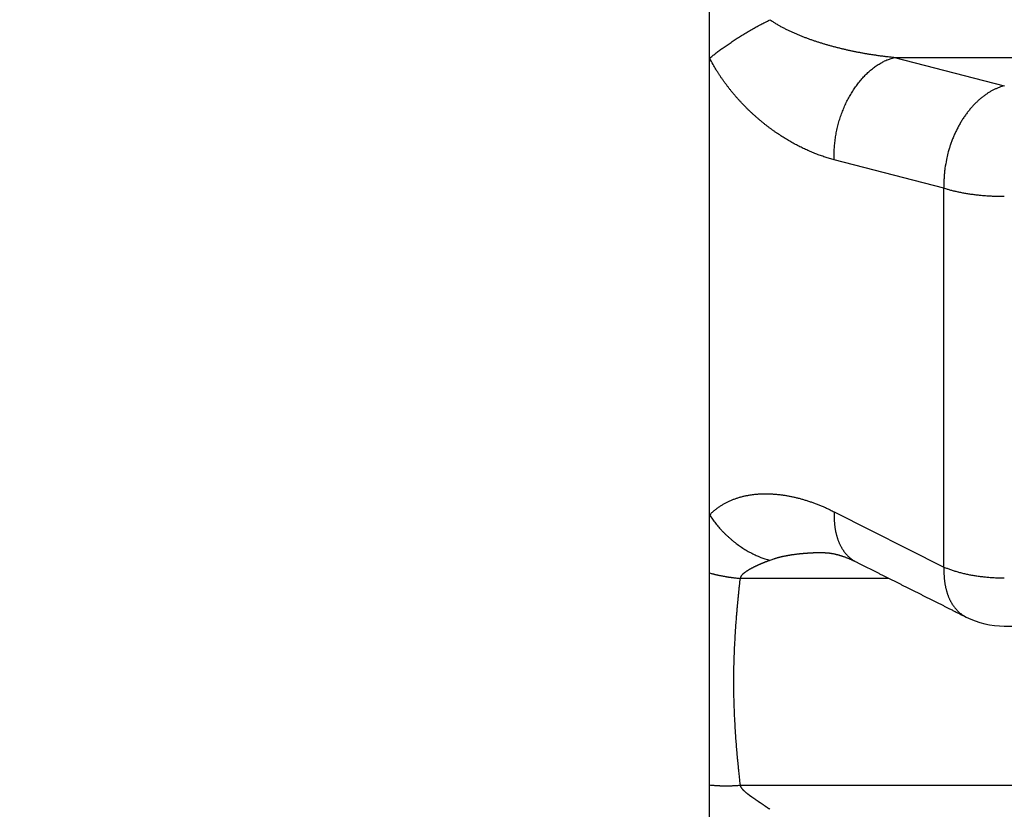
# Model space of a CAD drawing. Units: millimetres. Extents: x 3171 to 3765, y -588 to -168.
# Drawn here: x 3481 to 3487, y -297 to -292 of the extents above; entities that cross this region are included whole.
import ezdxf

# ---------------------------------------------------------------- set-up
doc = ezdxf.new("R2010")
doc.units = ezdxf.units.MM
doc.header["$LTSCALE"] = 46.255
doc.header["$PDMODE"] = 3
doc.header["$PDSIZE"] = 0.3125
doc.layers.get('0').update_dxf_attribs({"linetype": 'CONTINUOUS'})
doc.layers.get('Defpoints').update_dxf_attribs({"linetype": 'CONTINUOUS'})
doc.layers.add('3', color=7, linetype='CONTINUOUS')
doc.styles.get("Standard").update_dxf_attribs({"font": 'txt', "width": 0.8})
doc.dimstyles.new('DSTYLE1', dxfattribs={"dimtxt": 5, "dimasz": 6, "dimexe": 1, "dimexo": 1, "dimgap": 1, "dimtad": 1, "dimdec": 3, "dimrnd": 0.01, "dimzin": 11, "dimdsep": 46, "dimtxsty": 'Standard', "dimcen": 0.09, "dimadec": 0, "dimazin": 0, "dimtp": 1, "dimtm": 1, "dimtfac": 1, "dimtdec": 3, "dimtofl": 0, "dimtmove": 2, "dimatfit": 3, "dimfxl": 1, "dimtolj": 1, "dimtzin": 0, "dimarcsym": 0})

# ---------------------------------------------------------------- blocks, each defined once
blk = doc.blocks.new('_AH13')
at = {"color": 0, "linetype": 'Continuous'}
blk.add_solid([(0, 0), (1, -0.166667), (1, 0.166667), (0, 0)], dxfattribs=at)
blk = doc.blocks.new('*D3')
at = {"layer": '3', "color": 0, "linetype": 'Continuous', "lineweight": -2, "transparency": 16777216}
for p, q in [((3255.6614, -257.2755), (3255.6614, -368.4768)), ((3523.4114, -336.8297), (3523.4114, -368.4768)), ((3517.4114, -367.4768), (3261.6614, -367.4768))]:
    blk.add_line(p, q, dxfattribs=at)
at = {"layer": 'Defpoints', "color": 0, "linetype": 'Continuous', "transparency": 16777216}
for p in [(3255.6614, -256.2755), (3523.4114, -335.8297), (3255.6614, -367.4768)]:
    blk.add_point(p, dxfattribs=at)
at = {"layer": '3', "color": 0, "linetype": 'Continuous', "lineweight": -2, "transparency": 16777216, "xscale": 6, "yscale": 6, "zscale": 6, "rotation": 180}
blk.add_blockref('_AH13', (3255.6614, -367.4768), dxfattribs=at)
at = {"layer": '3', "color": 0, "linetype": 'Continuous', "lineweight": -2, "transparency": 16777216, "xscale": 6, "yscale": 6, "zscale": 6}
blk.add_blockref('_AH13', (3523.4114, -367.4768), dxfattribs=at)
at = {"layer": '3', "color": 0, "linetype": 'Continuous', "transparency": 16777216, "insert": (3389.5364, -361.0468), "char_height": 5, "attachment_point": 5}
blk.add_mtext('\\A1;267.75', dxfattribs=at)

msp = doc.modelspace()

# ---------------------------------------------------------------- linework, layer by layer
at = {"layer": '3', "color": 5, "linetype": 'Continuous'}
for p, q in [((3485.1114, -306.9657), (3485.1114, -265.9657)), ((3486.1952, -292.5117), (3496.0275, -292.5117)), ((3486.1952, -292.5117), (3486.8385, -292.6787)), ((3486.4849, -293.2779), (3485.8417, -293.1117)), ((3486.4849, -295.4986), (3486.4849, -293.2779)), ((3485.8417, -295.1753), (3486.4849, -295.4986)), ((3486.1623, -295.565), (3485.2897, -295.565)), ((3486.8384, -295.8447), (3495.3843, -295.8447)), ((3485.2897, -296.7774), (3496.933, -296.7774))]:
    msp.add_line(p, q, dxfattribs=at)
for points in [[(3510.0904, -286.0954, 0), (3510.0904, -286.0683, 0.000002)], [(3510.0903, -283.5771, 0), (3510.0903, -283.5539, 0), (3510.0903, -283.5308, 0), (3510.0903, -283.5077, 0), (3510.0903, -283.4847, 0), (3510.0903, -283.4617, 0)], [(3510.0903, -289.2887, 0), (3510.0903, -289.2655, 0), (3510.0903, -289.2422, 0)], [(3510.0903, -289.3579, 0), (3510.0903, -289.3349, 0), (3510.0903, -289.3118)], [(3485.1114, -292.5173), (3485.1195, -292.5104, -0.003072), (3485.128, -292.5034, -0.002857), (3485.1368, -292.4963, -0.002694), (3485.146, -292.4891, -0.002603), (3485.1555, -292.4817, -0.002498), (3485.1654, -292.4742, -0.0024), (3485.1756, -292.4667, -0.002304), (3485.1861, -292.459, -0.002227), (3485.1969, -292.4513, -0.00215), (3485.208, -292.4435, -0.002084), (3485.2194, -292.4356, -0.002019), (3485.2311, -292.4278, -0.001963), (3485.243, -292.4198, -0.00191), (3485.2551, -292.4119, -0.001866), (3485.2674, -292.4039, -0.001818), (3485.28, -292.396, -0.001769), (3485.2927, -292.388, -0.001747), (3485.3056, -292.3801, -0.001746), (3485.3186, -292.3722, -0.001671), (3485.3317, -292.3644, -0.001544), (3485.3448, -292.3567, -0.001669), (3485.3582, -292.3489, -0.001942), (3485.372, -292.3411, -0.001481), (3485.3849, -292.3338, -0.000557), (3485.3967, -292.3272, -0.002019), (3485.4118, -292.3191, -0.003425), (3485.4348, -292.3068, -0.001704), (3485.465, -292.2911, -0.000916)], [(3485.465, -292.2911), (3485.4732, -292.2967, 0.003703), (3485.4814, -292.3022, 0.003777), (3485.4898, -292.3076, 0.003738), (3485.4982, -292.3128, 0.00357), (3485.5066, -292.3179, 0.003447), (3485.5151, -292.3229, 0.003335), (3485.5236, -292.3277, 0.003228), (3485.5322, -292.3325, 0.003098), (3485.5409, -292.3371, 0.002983), (3485.5496, -292.3416, 0.002854), (3485.5583, -292.3461, 0.002739), (3485.5671, -292.3504, 0.002608), (3485.5759, -292.3546, 0.002491), (3485.5848, -292.3588, 0.002357), (3485.5937, -292.3629, 0.002241), (3485.6026, -292.3668, 0.002113), (3485.6116, -292.3708, 0.00199), (3485.6205, -292.3746, 0.001838), (3485.6295, -292.3784, 0.001744), (3485.6385, -292.3821, 0.001685), (3485.6476, -292.3857, 0.001678), (3485.6566, -292.3893, 0.00172), (3485.6657, -292.3928, 0.001718), (3485.6748, -292.3963, 0.001668), (3485.6839, -292.3996, 0.001635), (3485.693, -292.403, 0.001609), (3485.7021, -292.4062, 0.001583), (3485.7112, -292.4094, 0.00155), (3485.7204, -292.4126, 0.001522), (3485.7295, -292.4156, 0.00149), (3485.7387, -292.4187, 0.001462), (3485.7479, -292.4216, 0.00143), (3485.7571, -292.4245, 0.001402), (3485.7663, -292.4274, 0.001369), (3485.7755, -292.4302, 0.001341), (3485.7847, -292.433, 0.001308), (3485.7939, -292.4357, 0.00128), (3485.8031, -292.4383, 0.001248), (3485.8124, -292.441, 0.001218), (3485.8216, -292.4435, 0.001181), (3485.8309, -292.446, 0.001162), (3485.8401, -292.4485, 0.001152), (3485.8494, -292.451, 0.001147), (3485.8587, -292.4533, 0.001143), (3485.8679, -292.4557, 0.001139), (3485.8772, -292.458, 0.001133), (3485.8865, -292.4603, 0.001129), (3485.8958, -292.4625, 0.001124), (3485.9051, -292.4646, 0.00112), (3485.9144, -292.4668, 0.001115), (3485.9237, -292.4689, 0.00111), (3485.9331, -292.4709, 0.001105), (3485.9424, -292.4729, 0.001101), (3485.9517, -292.4749, 0.001096), (3485.961, -292.4768, 0.001092), (3485.9704, -292.4787, 0.001087), (3485.9797, -292.4805, 0.001082), (3485.9891, -292.4823, 0.001077), (3485.9984, -292.4841, 0.001073), (3486.0078, -292.4858, 0.001068), (3486.0171, -292.4874, 0.001064), (3486.0265, -292.4891, 0.001059), (3486.0358, -292.4907, 0.001055), (3486.0452, -292.4922, 0.001052), (3486.0546, -292.4937, 0.001045), (3486.0639, -292.4952, 0.001034), (3486.0733, -292.4966, 0.001039), (3486.0827, -292.498, 0.001054), (3486.0921, -292.4994, 0.001021), (3486.1014, -292.5007, 0.000951), (3486.1108, -292.502, 0.001043), (3486.1202, -292.5032, 0.001233), (3486.1299, -292.5044, 0.000937), (3486.139, -292.5055, 0.000331), (3486.1472, -292.5066, 0.001306), (3486.1577, -292.5077, 0.002228), (3486.174, -292.5095, 0.00109), (3486.1953, -292.5117, 0.000579)], [(3485.8417, -293.1118), (3485.8282, -293.1082, -0.003716), (3485.8148, -293.1044, -0.003683), (3485.8013, -293.1003, -0.003652), (3485.7878, -293.0961, -0.003628), (3485.7744, -293.0917, -0.003601), (3485.7609, -293.087, -0.003575), (3485.7475, -293.0821, -0.003548), (3485.7341, -293.077, -0.003525), (3485.7206, -293.0717, -0.003499), (3485.7072, -293.0662, -0.003477), (3485.6938, -293.0605, -0.003453), (3485.6805, -293.0545, -0.003431), (3485.6671, -293.0484, -0.003408), (3485.6538, -293.042, -0.003388), (3485.6405, -293.0355, -0.003366), (3485.6272, -293.0287, -0.003348), (3485.614, -293.0217, -0.003327), (3485.6007, -293.0145, -0.003309), (3485.5876, -293.007, -0.003289), (3485.5744, -292.9994, -0.003273), (3485.5613, -292.9916, -0.003254), (3485.5483, -292.9835, -0.003238), (3485.5352, -292.9753, -0.003221), (3485.5223, -292.9668, -0.003206), (3485.5094, -292.9582, -0.003189), (3485.4965, -292.9493, -0.003176), (3485.4837, -292.9402, -0.00316), (3485.4709, -292.931, -0.003149), (3485.4582, -292.9215, -0.003133), (3485.4456, -292.9118, -0.003111), (3485.433, -292.9019, -0.003103), (3485.4204, -292.8917, -0.003118), (3485.4079, -292.8814, -0.00313), (3485.3955, -292.8708, -0.003162), (3485.3831, -292.86, -0.003183), (3485.3708, -292.849, -0.003212), (3485.3586, -292.8378, -0.003233), (3485.3464, -292.8263, -0.003266), (3485.3343, -292.8146, -0.00329), (3485.3224, -292.8027, -0.003324), (3485.3105, -292.7906, -0.003348), (3485.2987, -292.7782, -0.003381), (3485.287, -292.7657, -0.003411), (3485.2755, -292.7529, -0.003454), (3485.2641, -292.7398, -0.003472), (3485.2528, -292.7266, -0.003485), (3485.2416, -292.7131, -0.003547), (3485.2306, -292.6994, -0.003666), (3485.2197, -292.6854, -0.003579), (3485.209, -292.6713, -0.003356), (3485.1985, -292.6571, -0.003767), (3485.188, -292.6423, -0.004587), (3485.1775, -292.627, -0.003447), (3485.1677, -292.6124, -0.001058), (3485.1589, -292.5992, -0.005032), (3485.1481, -292.5816, -0.008802), (3485.1321, -292.5539, -0.004249), (3485.1114, -292.5173, -0.002216)], [(3485.8417, -293.1118), (3485.8413, -293.0965, -0.00601), (3485.8412, -293.0812, -0.005845), (3485.8415, -293.0656, -0.005744), (3485.8422, -293.0499, -0.005759), (3485.8432, -293.0341, -0.005737), (3485.8446, -293.0181, -0.005705), (3485.8464, -293.0021, -0.005671), (3485.8486, -292.986, -0.005659), (3485.8511, -292.9699, -0.005639), (3485.854, -292.9538, -0.005627), (3485.8573, -292.9377, -0.005614), (3485.861, -292.9216, -0.005608), (3485.865, -292.9057, -0.005605), (3485.8694, -292.8898, -0.005604), (3485.8741, -292.8741, -0.005608), (3485.8792, -292.8585, -0.005613), (3485.8846, -292.8431, -0.005626), (3485.8903, -292.8278, -0.005636), (3485.8964, -292.8129, -0.005657), (3485.9027, -292.7981, -0.005669), (3485.9093, -292.7836, -0.005702), (3485.9162, -292.7694, -0.005729), (3485.9233, -292.7555, -0.005754), (3485.9307, -292.742, -0.005752), (3485.9383, -292.7287, -0.005851), (3485.9461, -292.7158, -0.005927), (3485.9543, -292.703, -0.005983), (3485.9627, -292.6905, -0.006141), (3485.9714, -292.6782, -0.00628), (3485.9804, -292.6662, -0.006414), (3485.9897, -292.6545, -0.006549), (3485.9992, -292.6431, -0.006701), (3486.0089, -292.632, -0.006861), (3486.0189, -292.6213, -0.007035), (3486.0291, -292.611, -0.007187), (3486.0395, -292.6011, -0.007317), (3486.05, -292.5917, -0.007557), (3486.0607, -292.5826, -0.007886), (3486.0716, -292.574, -0.007872), (3486.0826, -292.5659, -0.007551), (3486.0936, -292.5582, -0.008476), (3486.1049, -292.551, -0.01028), (3486.1165, -292.5442, -0.008134), (3486.1274, -292.5382, -0.003095), (3486.1373, -292.5329, -0.011554), (3486.1501, -292.5273, -0.020694), (3486.1697, -292.5202, -0.010698), (3486.1953, -292.5117, -0.005833)], [(3486.8384, -292.6786), (3486.8239, -292.6828, 0.013866), (3486.8091, -292.6879, 0.012823), (3486.7942, -292.6939, 0.012268), (3486.7791, -292.7008, 0.01235), (3486.7639, -292.7087, 0.012146), (3486.7486, -292.7176, 0.011886), (3486.7333, -292.7276, 0.011565), (3486.7181, -292.7385, 0.011355), (3486.7029, -292.7504, 0.011056), (3486.6879, -292.7634, 0.010821), (3486.6731, -292.7773, 0.010526), (3486.6585, -292.7921, 0.010292), (3486.6443, -292.808, 0.010028), (3486.6303, -292.8246, 0.009824), (3486.6169, -292.8422, 0.00956), (3486.6038, -292.8605, 0.009311), (3486.5914, -292.8796, 0.009169), (3486.5794, -292.8993, 0.009143), (3486.5681, -292.9197, 0.008739), (3486.5574, -292.9406, 0.008086), (3486.5474, -292.9617, 0.008667), (3486.5381, -292.9836, 0.009985), (3486.5294, -293.0063, 0.007679), (3486.5217, -293.0279, 0.003091), (3486.5151, -293.0475, 0.010255), (3486.5083, -293.0727, 0.017274), (3486.5001, -293.1112, 0.00872), (3486.4906, -293.1616, 0.004731)], [(3486.4906, -293.1616), (3486.4901, -293.1657, 0.001422), (3486.4896, -293.1697, 0.001436), (3486.4891, -293.1738, 0.001441), (3486.4887, -293.1778, 0.001435), (3486.4882, -293.1818, 0.001434), (3486.4878, -293.1859, 0.001433), (3486.4874, -293.1899, 0.001433), (3486.4871, -293.1939, 0.001431), (3486.4867, -293.1978, 0.001431), (3486.4864, -293.2018, 0.00143), (3486.4861, -293.2058, 0.00143), (3486.4859, -293.2097, 0.001427), (3486.4856, -293.2136, 0.001428), (3486.4854, -293.2175, 0.001429), (3486.4852, -293.2214, 0.001426), (3486.485, -293.2253, 0.001417), (3486.4849, -293.2292, 0.001429), (3486.4848, -293.233, 0.001455), (3486.4847, -293.2369, 0.001416), (3486.4846, -293.2407, 0.001325), (3486.4845, -293.2444, 0.001456), (3486.4845, -293.2482, 0.001726), (3486.4845, -293.2521, 0.001323), (3486.4845, -293.2558, 0.00048), (3486.4845, -293.259, 0.001843), (3486.4845, -293.2632, 0.00317), (3486.4847, -293.2696, 0.001572), (3486.4849, -293.2779, 0.000843)], [(3486.4849, -293.2779), (3486.4941, -293.2808, 0.00377), (3486.5035, -293.2837, 0.003579), (3486.5132, -293.2865, 0.003429), (3486.5232, -293.2892, 0.003343), (3486.5334, -293.2919, 0.003241), (3486.5438, -293.2945, 0.003145), (3486.5545, -293.2969, 0.003049), (3486.5654, -293.2993, 0.00297), (3486.5765, -293.3017, 0.002888), (3486.5878, -293.3039, 0.002818), (3486.5993, -293.306, 0.002746), (3486.611, -293.308, 0.002684), (3486.6229, -293.31, 0.002624), (3486.6349, -293.3118, 0.002575), (3486.6471, -293.3135, 0.002516), (3486.6594, -293.3151, 0.002455), (3486.6719, -293.3166, 0.002429), (3486.6844, -293.318, 0.002434), (3486.6971, -293.3193, 0.00233), (3486.7098, -293.3205, 0.002152), (3486.7225, -293.3216, 0.00233), (3486.7354, -293.3225, 0.002718), (3486.7487, -293.3234, 0.00206), (3486.7612, -293.3241, 0.000755), (3486.7725, -293.3247, 0.002822), (3486.787, -293.3252, 0.004768), (3486.8093, -293.3256, 0.002343), (3486.8384, -293.3261, 0.00125)], [(3485.1114, -295.1931), (3485.118, -295.1865, -0.00617), (3485.1247, -295.1801, -0.006279), (3485.1316, -295.1739, -0.006296), (3485.1386, -295.1678, -0.006209), (3485.1457, -295.162, -0.006156), (3485.153, -295.1564, -0.006105), (3485.1603, -295.1509, -0.006057), (3485.1678, -295.1457, -0.005986), (3485.1753, -295.1406, -0.005926), (3485.183, -295.1358, -0.005851), (3485.1908, -295.1311, -0.005785), (3485.1986, -295.1266, -0.005704), (3485.2066, -295.1223, -0.005633), (3485.2147, -295.1182, -0.00555), (3485.2228, -295.1142, -0.005474), (3485.231, -295.1104, -0.005385), (3485.2393, -295.1069, -0.005311), (3485.2477, -295.1035, -0.005234), (3485.2561, -295.1002, -0.005143), (3485.2647, -295.0972, -0.00502), (3485.2732, -295.0943, -0.004928), (3485.2819, -295.0915, -0.00484), (3485.2906, -295.089, -0.00478), (3485.2993, -295.0866, -0.004732), (3485.3081, -295.0843, -0.004679), (3485.317, -295.0823, -0.004614), (3485.3259, -295.0804, -0.004553), (3485.3348, -295.0786, -0.004486), (3485.3438, -295.077, -0.004421), (3485.3529, -295.0756, -0.004349), (3485.362, -295.0743, -0.004281), (3485.3712, -295.0732, -0.004206), (3485.3804, -295.0722, -0.004136), (3485.3897, -295.0713, -0.00406), (3485.399, -295.0706, -0.003986), (3485.4083, -295.0701, -0.003906), (3485.4178, -295.0697, -0.003836), (3485.4272, -295.0695, -0.003768), (3485.4367, -295.0693, -0.00368), (3485.4463, -295.0694, -0.003571), (3485.4558, -295.0695, -0.003492), (3485.4654, -295.0698, -0.003431), (3485.4751, -295.0702, -0.003394), (3485.4847, -295.0708, -0.003371), (3485.4944, -295.0715, -0.003342), (3485.504, -295.0723, -0.00331), (3485.5137, -295.0733, -0.003279), (3485.5235, -295.0744, -0.003247), (3485.5332, -295.0756, -0.003215), (3485.5429, -295.0769, -0.003182), (3485.5527, -295.0784, -0.00315), (3485.5625, -295.08, -0.003117), (3485.5723, -295.0817, -0.003084), (3485.5821, -295.0836, -0.00305), (3485.5919, -295.0856, -0.003017), (3485.6018, -295.0877, -0.002983), (3485.6116, -295.0899, -0.002949), (3485.6215, -295.0923, -0.002915), (3485.6314, -295.0948, -0.002882), (3485.6413, -295.0974, -0.002849), (3485.6512, -295.1001, -0.002815), (3485.6611, -295.103, -0.00278), (3485.6711, -295.106, -0.002748), (3485.681, -295.1091, -0.00272), (3485.691, -295.1123, -0.00268), (3485.701, -295.1157, -0.002632), (3485.7109, -295.1192, -0.002622), (3485.7209, -295.1228, -0.002641), (3485.731, -295.1265, -0.002535), (3485.741, -295.1303, -0.002341), (3485.7509, -295.1343, -0.002549), (3485.761, -295.1384, -0.002991), (3485.7714, -295.1427, -0.002244), (3485.7811, -295.1469, -0.000777), (3485.7899, -295.1507, -0.003108), (3485.8013, -295.1559, -0.005218), (3485.8187, -295.1642, -0.002506), (3485.8416, -295.1753, -0.001319)], [(3485.8416, -295.1753), (3485.8413, -295.1833, 0.003657), (3485.8412, -295.1914, 0.003671), (3485.8411, -295.1994, 0.003715), (3485.8412, -295.2074, 0.003801), (3485.8414, -295.2154, 0.003877), (3485.8417, -295.2233, 0.003947), (3485.8422, -295.2311, 0.00402), (3485.8427, -295.2389, 0.0041), (3485.8434, -295.2467, 0.00418), (3485.8442, -295.2543, 0.004263), (3485.8452, -295.262, 0.004347), (3485.8463, -295.2695, 0.004434), (3485.8475, -295.277, 0.004523), (3485.8488, -295.2844, 0.004614), (3485.8502, -295.2917, 0.004708), (3485.8518, -295.2989, 0.004802), (3485.8535, -295.306, 0.0049), (3485.8554, -295.313, 0.004998), (3485.8573, -295.32, 0.0051), (3485.8594, -295.3268, 0.0052), (3485.8616, -295.3335, 0.005305), (3485.8639, -295.3401, 0.005408), (3485.8664, -295.3466, 0.005516), (3485.8689, -295.3529, 0.005619), (3485.8716, -295.3592, 0.005728), (3485.8744, -295.3653, 0.005832), (3485.8773, -295.3713, 0.005941), (3485.8803, -295.3771, 0.006042), (3485.8835, -295.3829, 0.006151), (3485.8867, -295.3884, 0.00625), (3485.8901, -295.3939, 0.006354), (3485.8935, -295.3992, 0.006444), (3485.8971, -295.4043, 0.006548), (3485.9007, -295.4093, 0.006646), (3485.9045, -295.4142, 0.006723), (3485.9083, -295.4189, 0.00676), (3485.9122, -295.4235, 0.006899), (3485.9162, -295.4279, 0.007103), (3485.9204, -295.4321, 0.00698), (3485.9245, -295.4362, 0.006571), (3485.9288, -295.4401, 0.007294), (3485.9331, -295.4439, 0.008754), (3485.9377, -295.4477, 0.0067), (3485.942, -295.4511, 0.002191), (3485.946, -295.4541, 0.009534), (3485.9513, -295.4576, 0.016788), (3485.9598, -295.4627, 0.008218), (3485.971, -295.4691, 0.004322)], [(3485.1114, -295.1931), (3485.1195, -295.2054, 0.005925), (3485.128, -295.2176, 0.005784), (3485.1368, -295.2296, 0.005718), (3485.146, -295.2416, 0.005773), (3485.1555, -295.2535, 0.005789), (3485.1654, -295.2652, 0.005791), (3485.1756, -295.2767, 0.005791), (3485.1861, -295.288, 0.005811), (3485.1969, -295.2992, 0.005822), (3485.208, -295.3101, 0.005841), (3485.2194, -295.3207, 0.005855), (3485.2311, -295.3312, 0.005875), (3485.243, -295.3413, 0.0059), (3485.2551, -295.3511, 0.005935), (3485.2675, -295.3607, 0.005948), (3485.28, -295.3699, 0.005943), (3485.2927, -295.3788, 0.006023), (3485.3056, -295.3873, 0.006167), (3485.3186, -295.3955, 0.006045), (3485.3317, -295.4033, 0.005703), (3485.3448, -295.4107, 0.006289), (3485.3582, -295.4178, 0.007479), (3485.372, -295.4245, 0.005822), (3485.385, -295.4307, 0.002215), (3485.3968, -295.436, 0.008101), (3485.4118, -295.442, 0.014136), (3485.4349, -295.45, 0.007185), (3485.4651, -295.4597, 0.003898)], [(3485.4651, -295.4597), (3485.4627, -295.4606, 0.000445), (3485.4603, -295.4615, 0.000437), (3485.4579, -295.4624, 0.000442), (3485.4556, -295.4633, 0.000461), (3485.4532, -295.4642, 0.000476), (3485.4508, -295.4651, 0.000488), (3485.4484, -295.466, 0.0005), (3485.446, -295.4669, 0.000514), (3485.4436, -295.4678, 0.000527), (3485.4412, -295.4688, 0.00054), (3485.4388, -295.4697, 0.000553), (3485.4364, -295.4707, 0.000567), (3485.434, -295.4716, 0.000579), (3485.4316, -295.4726, 0.000593), (3485.4292, -295.4736, 0.000605), (3485.4269, -295.4745, 0.000619), (3485.4245, -295.4755, 0.000631), (3485.4221, -295.4765, 0.000645), (3485.4197, -295.4775, 0.000657), (3485.4173, -295.4785, 0.000671), (3485.4149, -295.4795, 0.000684), (3485.4125, -295.4805, 0.000698), (3485.4101, -295.4816, 0.00071), (3485.4077, -295.4826, 0.000724), (3485.4053, -295.4836, 0.000736), (3485.4029, -295.4847, 0.000751), (3485.4005, -295.4857, 0.000763), (3485.3981, -295.4868, 0.000777), (3485.3957, -295.4879, 0.00079), (3485.3933, -295.489, 0.000804), (3485.391, -295.4901, 0.000816), (3485.3886, -295.4912, 0.000831), (3485.3862, -295.4923, 0.000843), (3485.3838, -295.4934, 0.000858), (3485.3814, -295.4945, 0.00087), (3485.3791, -295.4957, 0.000883), (3485.3767, -295.4968, 0.000898), (3485.3743, -295.498, 0.000917), (3485.3719, -295.4991, 0.000923), (3485.3696, -295.5003, 0.000919), (3485.3672, -295.5015, 0.000949), (3485.3649, -295.5027, 0.001023), (3485.3625, -295.5039, 0.0011), (3485.3602, -295.5051, 0.0012), (3485.3578, -295.5063, 0.001287), (3485.3555, -295.5076, 0.001381), (3485.3532, -295.5088, 0.001466), (3485.3509, -295.5101, 0.001563), (3485.3485, -295.5114, 0.00165), (3485.3462, -295.5127, 0.001747), (3485.344, -295.514, 0.001834), (3485.3417, -295.5153, 0.001931), (3485.3394, -295.5166, 0.002021), (3485.3372, -295.518, 0.002125), (3485.3349, -295.5194, 0.002206), (3485.3327, -295.5208, 0.002283), (3485.3305, -295.5222, 0.002402), (3485.3283, -295.5237, 0.002596), (3485.3261, -295.5251, 0.002565), (3485.3239, -295.5266, 0.002279), (3485.3218, -295.5281, 0.002248), (3485.3196, -295.5297, 0.002478), (3485.3175, -295.5312, 0.002907), (3485.3153, -295.5328, 0.003671), (3485.3132, -295.5345, 0.004271), (3485.3112, -295.5362, 0.004866), (3485.3091, -295.5379, 0.005563), (3485.3071, -295.5396, 0.006515), (3485.3052, -295.5414, 0.006913), (3485.3033, -295.5433, 0.006953), (3485.3015, -295.5452, 0.008751), (3485.2998, -295.5471, 0.012081), (3485.2981, -295.5492, 0.009338), (3485.2966, -295.5512, 0.001955), (3485.2953, -295.5531, 0.015718), (3485.2938, -295.5555, 0.030885), (3485.292, -295.5596, 0.015285), (3485.2898, -295.565, 0.007857)], [(3485.7881, -295.415), (3485.7825, -295.415, 0.000829), (3485.7769, -295.415, 0.000826), (3485.7713, -295.415, 0.000833), (3485.7656, -295.4151, 0.000851), (3485.76, -295.4152, 0.000865), (3485.7544, -295.4153, 0.000878), (3485.7489, -295.4154, 0.00089), (3485.7433, -295.4155, 0.000904), (3485.7377, -295.4157, 0.000917), (3485.7321, -295.4159, 0.00093), (3485.7266, -295.4161, 0.000943), (3485.721, -295.4163, 0.000956), (3485.7155, -295.4166, 0.000969), (3485.7099, -295.4168, 0.000983), (3485.7044, -295.4171, 0.000995), (3485.6989, -295.4174, 0.001009), (3485.6933, -295.4178, 0.001021), (3485.6878, -295.4181, 0.001035), (3485.6823, -295.4185, 0.001047), (3485.6768, -295.4189, 0.001061), (3485.6713, -295.4193, 0.001073), (3485.6658, -295.4198, 0.001086), (3485.6603, -295.4202, 0.001098), (3485.6549, -295.4207, 0.001111), (3485.6494, -295.4212, 0.001124), (3485.6439, -295.4218, 0.001138), (3485.6385, -295.4223, 0.001127), (3485.633, -295.4229, 0.001086), (3485.6276, -295.4236, 0.001096), (3485.6221, -295.4242, 0.001159), (3485.6167, -295.4249, 0.00121), (3485.6112, -295.4256, 0.001261), (3485.6058, -295.4263, 0.001308), (3485.6004, -295.427, 0.001364), (3485.595, -295.4278, 0.001413), (3485.5896, -295.4286, 0.001468), (3485.5842, -295.4294, 0.001519), (3485.5789, -295.4303, 0.001575), (3485.5735, -295.4312, 0.001627), (3485.5681, -295.4322, 0.001685), (3485.5628, -295.4331, 0.001737), (3485.5575, -295.4341, 0.001795), (3485.5522, -295.4352, 0.00185), (3485.5469, -295.4363, 0.001915), (3485.5416, -295.4374, 0.001964), (3485.5364, -295.4386, 0.00201), (3485.5311, -295.4398, 0.002087), (3485.5259, -295.441, 0.0022), (3485.5207, -295.4423, 0.002186), (3485.5155, -295.4437, 0.002082), (3485.5104, -295.445, 0.002382), (3485.5053, -295.4465, 0.002962), (3485.5, -295.448, 0.002261), (3485.4951, -295.4495, 0.000686), (3485.4906, -295.4508, 0.003376), (3485.485, -295.4527, 0.006088), (3485.4763, -295.4557, 0.003008), (3485.4651, -295.4597, 0.001584)], [(3485.7881, -295.415), (3485.7906, -295.4149, -0.005624), (3485.7932, -295.415, -0.004999), (3485.7959, -295.4151, -0.004554), (3485.7988, -295.4152, -0.004319), (3485.8018, -295.4154, -0.004064), (3485.8049, -295.4157, -0.00385), (3485.8082, -295.416, -0.003648), (3485.8116, -295.4164, -0.003506), (3485.8151, -295.4168, -0.003359), (3485.8187, -295.4173, -0.003254), (3485.8225, -295.4179, -0.003142), (3485.8263, -295.4185, -0.003066), (3485.8303, -295.4192, -0.002981), (3485.8344, -295.42, -0.002926), (3485.8386, -295.4208, -0.002861), (3485.8429, -295.4217, -0.002822), (3485.8472, -295.4227, -0.002772), (3485.8517, -295.4238, -0.002746), (3485.8563, -295.4249, -0.002707), (3485.861, -295.4262, -0.002692), (3485.8658, -295.4275, -0.002662), (3485.8707, -295.4288, -0.002652), (3485.8756, -295.4303, -0.002633), (3485.8807, -295.4319, -0.002637), (3485.8858, -295.4335, -0.002613), (3485.891, -295.4352, -0.002596), (3485.8963, -295.437, -0.002614), (3485.9017, -295.4389, -0.002685), (3485.9071, -295.4409, -0.002587), (3485.9126, -295.443, -0.002398), (3485.9181, -295.4451, -0.002691), (3485.9238, -295.4474, -0.003282), (3485.9297, -295.4498, -0.002409), (3485.9353, -295.4522, -0.000664), (3485.9403, -295.4544, -0.003565), (3485.947, -295.4574, -0.006176), (3485.9573, -295.4624, -0.002903), (3485.971, -295.4691, -0.001486)], [(3485.971, -295.4691), (3485.9871, -295.4771, 0), (3486.0032, -295.4852, 0), (3486.0193, -295.4933, 0), (3486.0354, -295.5013, 0), (3486.0515, -295.5094, 0), (3486.0675, -295.5175, 0), (3486.0836, -295.5255, 0), (3486.0997, -295.5336, 0.000001), (3486.1158, -295.5417, 0.000001), (3486.1319, -295.5497, 0.000001), (3486.148, -295.5578, 0.000001), (3486.1641, -295.5659, 0.000001), (3486.1802, -295.5739, 0.000001), (3486.1963, -295.582, 0.000001), (3486.2124, -295.5901, 0.000001), (3486.2284, -295.5981, 0.000001), (3486.2445, -295.6062, 0.000001), (3486.2606, -295.6143, 0.000001), (3486.2767, -295.6223, 0.000001), (3486.2928, -295.6304, 0.000001), (3486.3089, -295.6385, 0.000001), (3486.325, -295.6465, 0.000001), (3486.3411, -295.6546, 0.000001), (3486.3571, -295.6627, 0.000001), (3486.3732, -295.6707, 0.000001), (3486.3893, -295.6788, 0.000001), (3486.4054, -295.6868, 0.000001), (3486.4215, -295.6949, 0.000001), (3486.4376, -295.703, 0.000001), (3486.4537, -295.711, 0.000001), (3486.4696, -295.719, 0.000001), (3486.4858, -295.7272, 0.000001), (3486.5024, -295.7355, 0.000001), (3486.518, -295.7433, 0), (3486.5321, -295.7503, 0.000001), (3486.5501, -295.7594, 0.000003), (3486.578, -295.7734, 0.000001), (3486.6145, -295.7917, 0.000001)], [(3486.4849, -295.4986), (3486.4847, -295.5067, 0.003657), (3486.4845, -295.5147, 0.003671), (3486.4845, -295.5227, 0.003715), (3486.4845, -295.5307, 0.003801), (3486.4847, -295.5386, 0.003877), (3486.4851, -295.5465, 0.003947), (3486.4855, -295.5543, 0.00402), (3486.4861, -295.5621, 0.0041), (3486.4868, -295.5698, 0.00418), (3486.4876, -295.5775, 0.004263), (3486.4886, -295.5851, 0.004347), (3486.4897, -295.5926, 0.004434), (3486.4909, -295.6, 0.004523), (3486.4922, -295.6074, 0.004614), (3486.4937, -295.6147, 0.004707), (3486.4952, -295.6219, 0.004801), (3486.4969, -295.629, 0.004899), (3486.4988, -295.636, 0.004997), (3486.5007, -295.6429, 0.005098), (3486.5028, -295.6497, 0.005199), (3486.505, -295.6564, 0.005304), (3486.5073, -295.663, 0.005406), (3486.5098, -295.6694, 0.005513), (3486.5124, -295.6758, 0.005616), (3486.515, -295.682, 0.005725), (3486.5178, -295.6881, 0.005828), (3486.5207, -295.6941, 0.005937), (3486.5238, -295.6999, 0.006038), (3486.5269, -295.7056, 0.006146), (3486.5301, -295.7112, 0.006245), (3486.5335, -295.7166, 0.006349), (3486.5369, -295.7219, 0.006439), (3486.5405, -295.727, 0.006542), (3486.5441, -295.732, 0.006639), (3486.5479, -295.7369, 0.006716), (3486.5517, -295.7416, 0.006752), (3486.5556, -295.7461, 0.006891), (3486.5596, -295.7505, 0.007095), (3486.5637, -295.7547, 0.006971), (3486.5679, -295.7588, 0.006559), (3486.5721, -295.7627, 0.007284), (3486.5765, -295.7665, 0.008751), (3486.5811, -295.7703, 0.006699), (3486.5854, -295.7736, 0.002192), (3486.5894, -295.7767, 0.009629), (3486.5947, -295.7802, 0.016869), (3486.6032, -295.7853, 0.00822), (3486.6145, -295.7917, 0.004315)], [(3486.4849, -295.4986), (3486.4941, -295.5025, 0.004664), (3486.5035, -295.5063, 0.004453), (3486.5132, -295.51, 0.00429), (3486.5232, -295.5136, 0.004204), (3486.5334, -295.5171, 0.004096), (3486.5438, -295.5205, 0.003991), (3486.5545, -295.5238, 0.003885), (3486.5654, -295.527, 0.003799), (3486.5765, -295.5301, 0.003708), (3486.5878, -295.533, 0.003629), (3486.5993, -295.5358, 0.003548), (3486.611, -295.5385, 0.003476), (3486.6229, -295.5411, 0.003408), (3486.6349, -295.5435, 0.003351), (3486.6471, -295.5457, 0.003282), (3486.6594, -295.5479, 0.003209), (3486.6719, -295.5499, 0.003181), (3486.6844, -295.5517, 0.003192), (3486.6971, -295.5534, 0.003061), (3486.7098, -295.555, 0.00283), (3486.7225, -295.5564, 0.003069), (3486.7354, -295.5576, 0.003584), (3486.7487, -295.5587, 0.002719), (3486.7612, -295.5597, 0.000998), (3486.7725, -295.5605, 0.003728), (3486.787, -295.5611, 0.006305), (3486.8093, -295.5618, 0.003101), (3486.8384, -295.5623, 0.001655)], [(3485.1114, -295.5335), (3485.117, -295.535, 0.001618), (3485.1227, -295.5365, 0.001605), (3485.1284, -295.538, 0.001595), (3485.1342, -295.5395, 0.00159), (3485.14, -295.5409, 0.001584), (3485.1458, -295.5423, 0.001578), (3485.1516, -295.5436, 0.001571), (3485.1575, -295.5449, 0.001566), (3485.1633, -295.5462, 0.00156), (3485.1693, -295.5475, 0.001556), (3485.1752, -295.5487, 0.00155), (3485.1811, -295.5499, 0.001545), (3485.1871, -295.551, 0.001541), (3485.193, -295.5521, 0.00154), (3485.199, -295.5532, 0.001532), (3485.205, -295.5542, 0.001519), (3485.2111, -295.5553, 0.001529), (3485.2171, -295.5562, 0.001556), (3485.2231, -295.5572, 0.001509), (3485.2292, -295.5581, 0.001408), (3485.2352, -295.5589, 0.00155), (3485.2413, -295.5597, 0.001841), (3485.2475, -295.5605, 0.001399), (3485.2534, -295.5613, 0.000488), (3485.2587, -295.5619, 0.001964), (3485.2655, -295.5627, 0.003374), (3485.276, -295.5637, 0.001655), (3485.2898, -295.565, 0.000879)], [(3485.2898, -295.565), (3485.2876, -295.5851, 0.000594), (3485.2854, -295.6053, 0.000583), (3485.2832, -295.6255, 0.000594), (3485.2812, -295.6456, 0.000631), (3485.2791, -295.6658, 0.000658), (3485.2771, -295.686, 0.000682), (3485.2752, -295.7061, 0.000705), (3485.2734, -295.7263, 0.000733), (3485.2716, -295.7465, 0.000757), (3485.2698, -295.7667, 0.000784), (3485.2681, -295.7868, 0.000807), (3485.2665, -295.807, 0.000834), (3485.265, -295.8272, 0.000858), (3485.2635, -295.8474, 0.000885), (3485.2621, -295.8676, 0.000909), (3485.2608, -295.8878, 0.000936), (3485.2596, -295.908, 0.00096), (3485.2584, -295.9282, 0.000987), (3485.2573, -295.9484, 0.001011), (3485.2563, -295.9686, 0.001038), (3485.2554, -295.9888, 0.001062), (3485.2546, -296.009, 0.001088), (3485.2538, -296.0293, 0.001112), (3485.2532, -296.0495, 0.001139), (3485.2527, -296.0697, 0.001162), (3485.2522, -296.09, 0.001189), (3485.2518, -296.1102, 0.001212), (3485.2516, -296.1304, 0.001239), (3485.2514, -296.1507, 0.001262), (3485.2514, -296.1709, 0.001289), (3485.2514, -296.1912, 0.00129), (3485.2516, -296.2114, 0.001265), (3485.2518, -296.2317, 0.001241), (3485.2522, -296.2519, 0.001214), (3485.2526, -296.2722, 0.00119), (3485.2532, -296.2924, 0.001163), (3485.2538, -296.3127, 0.00114), (3485.2546, -296.3329, 0.001113), (3485.2554, -296.3531, 0.001089), (3485.2563, -296.3734, 0.001062), (3485.2573, -296.3936, 0.001038), (3485.2584, -296.4138, 0.001011), (3485.2596, -296.4341, 0.000987), (3485.2608, -296.4543, 0.000962), (3485.2621, -296.4745, 0.000936), (3485.2635, -296.4947, 0.000904), (3485.265, -296.5149, 0.000887), (3485.2665, -296.5351, 0.000874), (3485.2681, -296.5554, 0.00083), (3485.2698, -296.5755, 0.000758), (3485.2715, -296.5956, 0.000801), (3485.2734, -296.6159, 0.000902), (3485.2753, -296.6368, 0.000683), (3485.2771, -296.6563, 0.000277), (3485.2788, -296.674, 0.000882), (3485.2812, -296.6967, 0.001407), (3485.2849, -296.7316, 0.000681), (3485.2898, -296.7774, 0.000367)], [(3486.6144, -295.7916), (3486.6144, -295.7916, 0.000018), (3486.6144, -295.7916, 0.000018), (3486.6144, -295.7916, 0.000018), (3486.6144, -295.7917, 0.000018), (3486.6144, -295.7917, 0.000018), (3486.6145, -295.7917, 0.000018), (3486.6145, -295.7917, 0.000018), (3486.6145, -295.7917, 0.000018), (3486.6145, -295.7917, 0.000018), (3486.6145, -295.7917, 0.000018), (3486.6145, -295.7917, 0.000018), (3486.6145, -295.7917, 0.000018), (3486.6145, -295.7917, 0.000018), (3486.6146, -295.7917, 0.000018), (3486.6146, -295.7917, 0.000018), (3486.6146, -295.7917, 0.000018), (3486.6146, -295.7917, 0.000018), (3486.6146, -295.7917, 0.000019), (3486.6146, -295.7917, 0.000018), (3486.6146, -295.7918, 0.000017), (3486.6146, -295.7918, 0.000019), (3486.6147, -295.7918, 0.000022), (3486.6147, -295.7918, 0.000017), (3486.6147, -295.7918, 0.000006), (3486.6147, -295.7918, 0.000024), (3486.6147, -295.7918, 0.000041), (3486.6147, -295.7918, 0.00002), (3486.6148, -295.7918, 0.000011)], [(3485.1114, -296.7756), (3485.117, -296.7762, 0.001726), (3485.1227, -296.7768, 0.001708), (3485.1284, -296.7773, 0.001694), (3485.1342, -296.7778, 0.001686), (3485.14, -296.7783, 0.001676), (3485.1458, -296.7787, 0.001666), (3485.1516, -296.7791, 0.001655), (3485.1575, -296.7794, 0.001646), (3485.1633, -296.7797, 0.001637), (3485.1693, -296.78, 0.001629), (3485.1752, -296.7802, 0.00162), (3485.1811, -296.7804, 0.001611), (3485.1871, -296.7806, 0.001604), (3485.193, -296.7807, 0.001599), (3485.199, -296.7808, 0.001588), (3485.205, -296.7808, 0.001571), (3485.2111, -296.7808, 0.001578), (3485.2171, -296.7808, 0.001603), (3485.2231, -296.7807, 0.001551), (3485.2292, -296.7806, 0.001444), (3485.2352, -296.7804, 0.001587), (3485.2413, -296.7802, 0.001881), (3485.2475, -296.78, 0.001426), (3485.2534, -296.7798, 0.000497), (3485.2587, -296.7795, 0.001997), (3485.2655, -296.7791, 0.003416), (3485.276, -296.7784, 0.00167), (3485.2898, -296.7774, 0.000885)], [(3485.2898, -296.7774), (3485.2906, -296.7799, 0.013526), (3485.2915, -296.7823, 0.013851), (3485.2926, -296.7846, 0.01343), (3485.2938, -296.7869, 0.012245), (3485.2951, -296.7892, 0.011319), (3485.2965, -296.7915, 0.010477), (3485.2981, -296.7936, 0.009679), (3485.2997, -296.7958, 0.008796), (3485.3014, -296.7979, 0.008029), (3485.3032, -296.8, 0.007236), (3485.3051, -296.8021, 0.006546), (3485.307, -296.8041, 0.005822), (3485.309, -296.8061, 0.005196), (3485.311, -296.808, 0.00453), (3485.3131, -296.8099, 0.003971), (3485.3152, -296.8119, 0.003385), (3485.3174, -296.8137, 0.002828), (3485.3195, -296.8156, 0.002161), (3485.3217, -296.8174, 0.001778), (3485.3239, -296.8193, 0.001568), (3485.326, -296.8211, 0.001588), (3485.3282, -296.8228, 0.001837), (3485.3304, -296.8246, 0.001863), (3485.3327, -296.8264, 0.001684), (3485.3349, -296.8281, 0.001574), (3485.3371, -296.8299, 0.001501), (3485.3394, -296.8316, 0.001425), (3485.3417, -296.8333, 0.001326), (3485.344, -296.835, 0.001242), (3485.3462, -296.8367, 0.00115), (3485.3485, -296.8384, 0.001068), (3485.3509, -296.84, 0.000975), (3485.3532, -296.8417, 0.000893), (3485.3555, -296.8434, 0.000801), (3485.3578, -296.845, 0.00072), (3485.3602, -296.8467, 0.00063), (3485.3625, -296.8483, 0.000547), (3485.3649, -296.8499, 0.000448), (3485.3672, -296.8516, 0.000377), (3485.3696, -296.8532, 0.000316), (3485.3719, -296.8548, 0.000292), (3485.3743, -296.8565, 0.000298), (3485.3767, -296.8581, 0.000288), (3485.379, -296.8597, 0.000259), (3485.3814, -296.8613, 0.000238), (3485.3838, -296.863, 0.000218), (3485.3861, -296.8646, 0.0002), (3485.3885, -296.8662, 0.000178), (3485.3909, -296.8678, 0.000159), (3485.3933, -296.8695, 0.000138), (3485.3957, -296.8711, 0.000119), (3485.3981, -296.8727, 0.000097), (3485.4005, -296.8743, 0.000079), (3485.4028, -296.8759, 0.000058), (3485.4052, -296.8776, 0.000039), (3485.4076, -296.8792, 0.000018), (3485.41, -296.8808, -0.000001), (3485.4124, -296.8824, -0.000022), (3485.4148, -296.884, -0.000041), (3485.4172, -296.8857, -0.000062), (3485.4196, -296.8873, -0.00008), (3485.422, -296.8889, -0.000101), (3485.4244, -296.8905, -0.00012), (3485.4268, -296.8922, -0.000141), (3485.4292, -296.8938, -0.000159), (3485.4316, -296.8954, -0.000178), (3485.434, -296.8971, -0.000199), (3485.4364, -296.8987, -0.000227), (3485.4388, -296.9004, -0.000236), (3485.4412, -296.902, -0.000233), (3485.4435, -296.9036, -0.000286), (3485.446, -296.9053, -0.000382), (3485.4484, -296.907, -0.000291), (3485.4507, -296.9086, -0.000067), (3485.4528, -296.91, -0.000474), (3485.4555, -296.9119, -0.000902), (3485.4596, -296.9148, -0.000446), (3485.465, -296.9186, -0.000232)]]:
    msp.add_lwpolyline(points, format="xyb", dxfattribs=at)
msp.add_arc((3486.8385, -295.3447), 0.5, 243.49858, 270, dxfattribs=at)

# ---------------------------------------------------------------- dimensions: what is measured, and where the dimension line sits
at = {"layer": '3', "color": 1, "linetype": 'Continuous'}
dim = msp.add_linear_dim(base=(3255.6614, -367.4768), p1=(3523.4114, -335.8297), p2=(3255.6614, -256.2755), dimstyle='DSTYLE1', override={"dimblk": '_AH13', "dimsah": 0}, dxfattribs=at)
dim.commit()
dim.dimension.update_dxf_attribs({"geometry": '*D3', "text_midpoint": (3389.5364, -361.0468), "dimtype": 128})

doc.saveas('drawing.dxf')
